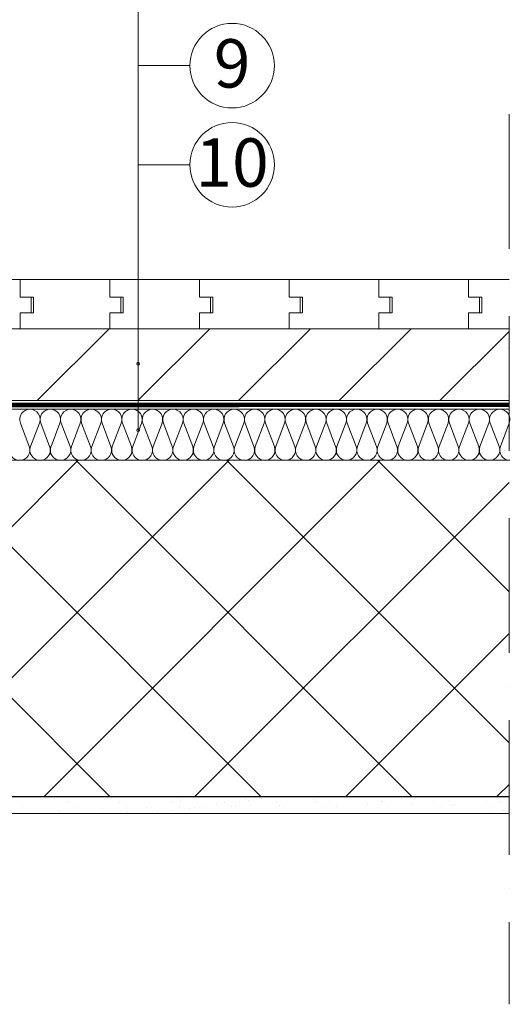
# Model space of a CAD drawing. Units: millimetres. Extents: x 8791 to 10891, y 178 to 3148.
# Drawn here: x 10440 to 10659, y 1586 to 2025 of the extents above; entities that cross this region are included whole.
import ezdxf
from ezdxf.enums import TextEntityAlignment as Align

# ---------------------------------------------------------------- set-up
doc = ezdxf.new("R2010")
doc.units = ezdxf.units.MM
doc.linetypes.add('ACAD_ISO10W100', pattern=[18, 12, -3, 0, -3])
doc.linetypes.add('DASHEDX2', pattern=[1.5, 1, -0.5])
for name, color, linetype, lineweight in [('Layer1', 7, 'Continuous', 30), ('Layer2', 7, 'Continuous', 13), ('Layer3', 7, 'Continuous', 18)]:
    doc.layers.add(name, color=color, linetype=linetype, lineweight=lineweight)
doc.styles.get("Standard").update_dxf_attribs({"font": 'arial.ttf'})

msp = doc.modelspace()

# ---------------------------------------------------------------- hatches: boundary and pattern name
at = {"lineweight": 13}
h = msp.add_hatch(dxfattribs=at)
h.set_pattern_fill('ANSI31', color=256, scale=10, style=0)
h.set_pattern_definition([(45, (6626.32, -394.76), (-22.45064, 22.45064), [])])
h.paths.add_polyline_path([(10198.65, 1887.17), (10013.89, 1887.17), (10013.89, 1855.07), (10198.65, 1855.07)])
h.paths.add_polyline_path([(10211.18, 1887.17), (10211.18, 1855.08), (10492.71, 1855.08), (10492.71, 1870.91, -0.414214), (10492.08, 1871.54, -0.414214), (10492.71, 1872.17), (10492.71, 1887.17)])
h.paths.add_polyline_path([(10658.17, 1887.17), (10492.71, 1887.17), (10492.71, 1872.17, -0.414214), (10493.34, 1871.54, -0.414214), (10492.71, 1870.91), (10492.71, 1855.08), (10658.17, 1855.08)])
h = msp.add_hatch(dxfattribs=at)
h.set_pattern_fill('ANSI37', color=256, scale=15, style=0)
h.set_pattern_definition([(45, (6626.32, -394.76), (-33.67596, 33.67596), []), (135, (6626.32, -394.76), (-33.67596, -33.67596), [])])
h.paths.add_polyline_path([(10658.17, 1828.47), (10211.18, 1828.47), (10211.18, 1678.47), (10658.17, 1678.47)])

# ---------------------------------------------------------------- linework, layer by layer
at = {"layer": 'Layer1', "color": 7}
msp.add_line((10211.18, 1678.47), (10658.17, 1678.47), dxfattribs=at)
at = {"layer": 'Layer2', "linetype": 'ACAD_ISO10W100', "ltscale": 5, "elevation": 660.25}
msp.add_lwpolyline([(10658.17, 1982.83), (10658.17, 1585.82)], dxfattribs=at)
at = {"layer": 'Layer3', "color": 7}
for p, q in [((10492.71, 2047.95), (10492.71, 1841.94, 647.29)), ((10515.75, 2004.48), (10492.71, 2004.48)), ((10515.75, 1960.26), (10492.71, 1960.26)), ((10211.18, 1887.17, 716.73), (10658.17, 1887.17)), ((10211.18, 1887.17, 716.73), (10658.17, 1887.17, 716.73)), ((10658.1, 1878.04), (10658.17, 1878.11)), ((10658.1, 1867.43), (10658.17, 1867.51)), ((10658.17, 1855.08, 716.73), (10211.18, 1855.08, 716.73)), ((10658.17, 1855.08, 1320.49), (10211.18, 1855.07, 1320.49)), ((10658.1, 1856.83), (10658.17, 1856.9)), ((10211.18, 1851.25, 660.25), (10658.17, 1851.25, 660.25)), ((10211.18, 1828.47), (10658.17, 1828.47)), ((10451.28, 1677.72), (10451.28, 1677.72)), ((10480.35, 1678.33), (10480.35, 1678.33)), ((10510.36, 1678.07), (10510.36, 1678.07)), ((10440.96, 1673.85), (10440.96, 1673.85)), ((10461.15, 1675.91), (10461.15, 1675.91)), ((10464.32, 1673.89), (10464.32, 1673.89)), ((10484.51, 1675.95), (10484.51, 1675.95)), ((10487.67, 1673.94), (10487.67, 1673.94)), ((10496.61, 1673.39), (10496.61, 1673.39)), ((10507.87, 1675.99), (10507.87, 1675.99)), ((10511.03, 1673.98), (10511.03, 1673.98)), ((10511.74, 1676.8), (10511.74, 1676.8)), ((10515.79, 1673.3), (10515.79, 1673.3)), ((10517.65, 1673.51), (10517.65, 1673.51)), ((10521.55, 1674.02), (10521.55, 1674.02)), ((10527.65, 1674.82), (10527.65, 1674.82)), ((10531.22, 1676.04), (10531.22, 1676.04)), ((10534.38, 1674.02), (10534.38, 1674.02)), ((10536.05, 1674.03), (10536.05, 1674.03)), ((10537.83, 1676.17), (10537.83, 1676.17)), ((10540.81, 1677.4), (10540.81, 1677.4)), ((10541.74, 1676.68), (10541.74, 1676.68)), ((10547.83, 1677.48), (10547.83, 1677.48)), ((10554.58, 1676.08), (10554.58, 1676.08)), ((10555.68, 1674.28), (10555.68, 1674.28)), ((10557.74, 1674.06), (10557.74, 1674.06)), ((10570.82, 1677.15), (10570.82, 1677.15)), ((10572.2, 1675.88), (10572.2, 1675.88)), ((10574.87, 1674.18), (10574.87, 1674.18)), ((10577.93, 1676.12), (10577.93, 1676.12)), ((10581.1, 1674.11), (10581.1, 1674.11)), ((10595.12, 1674.91), (10595.12, 1674.91)), ((10601.28, 1676.48), (10601.28, 1676.48)), ((10601.29, 1676.16), (10601.29, 1676.16)), ((10604.45, 1674.15), (10604.45, 1674.15)), ((10614.76, 1675.16), (10614.76, 1675.16)), ((10624.65, 1676.21), (10624.65, 1676.21)), ((10627.81, 1674.19), (10627.81, 1674.19)), ((10631.29, 1676.23), (10631.29, 1676.23)), ((10632.67, 1674.96), (10632.67, 1674.96)), ((10633.94, 1675.07), (10633.94, 1675.07)), ((10648, 1676.25), (10648, 1676.25)), ((10651.16, 1674.23), (10651.16, 1674.23)), ((10654.2, 1675.8), (10654.2, 1675.8)), ((10211.18, 1670.97), (10658.17, 1670.97)), ((10456.72, 1672.41), (10456.72, 1672.41)), ((10457.8, 1671.74), (10457.8, 1671.74)), ((10476.97, 1673.14), (10476.97, 1673.14)), ((10487.81, 1671.48), (10487.81, 1671.48)), ((10501.36, 1671.36), (10501.36, 1671.36)), ((10507.46, 1672.17), (10507.46, 1672.17)), ((10649.59, 1671.46), (10649.59, 1671.46)), ((10655.69, 1672.26), (10655.69, 1672.26))]:
    msp.add_line(p, q, dxfattribs=at)
at = {"layer": 'Layer3'}
for p, q in [((10406.75, 1909.17, 660.25), (10658.17, 1909.17, 660.25)), ((10440.03, 1909.17, 660.25), (10440.03, 1901.17, 660.25)), ((10480.03, 1909.17, 660.25), (10480.03, 1901.17, 660.25)), ((10520.03, 1909.17, 660.25), (10520.03, 1901.17, 660.25)), ((10560.03, 1909.17, 660.25), (10560.03, 1901.17, 660.25)), ((10600.03, 1909.17, 660.25), (10600.03, 1901.17, 660.25)), ((10640.03, 1909.17, 660.25), (10640.03, 1901.17, 660.25)), ((10440.03, 1901.17, 660.25), (10446.03, 1901.17, 660.25)), ((10445.03, 1894.17, 660.25), (10445.03, 1901.17, 660.25)), ((10446.03, 1894.17, 660.25), (10446.03, 1901.17, 660.25)), ((10480.03, 1901.17, 660.25), (10486.03, 1901.17, 660.25)), ((10485.03, 1894.17, 660.25), (10485.03, 1901.17, 660.25)), ((10486.03, 1894.17, 660.25), (10486.03, 1901.17, 660.25)), ((10520.03, 1901.17, 660.25), (10526.03, 1901.17, 660.25)), ((10525.03, 1894.17, 660.25), (10525.03, 1901.17, 660.25)), ((10526.03, 1894.17, 660.25), (10526.03, 1901.17, 660.25)), ((10560.03, 1901.17, 660.25), (10566.03, 1901.17, 660.25)), ((10565.03, 1894.17, 660.25), (10565.03, 1901.17, 660.25)), ((10566.03, 1894.17, 660.25), (10566.03, 1901.17, 660.25)), ((10600.03, 1901.17, 660.25), (10606.03, 1901.17, 660.25)), ((10605.03, 1894.17, 660.25), (10605.03, 1901.17, 660.25)), ((10606.03, 1894.17, 660.25), (10606.03, 1901.17, 660.25)), ((10640.03, 1901.17, 660.25), (10646.03, 1901.17, 660.25)), ((10645.03, 1894.17, 660.25), (10645.03, 1901.17, 660.25)), ((10646.03, 1894.17, 660.25), (10646.03, 1901.17, 660.25)), ((10440.03, 1894.17, 660.25), (10440.03, 1887.17, 660.25)), ((10440.03, 1894.17, 660.25), (10446.03, 1894.17, 660.25)), ((10480.03, 1894.17, 660.25), (10486.03, 1894.17, 660.25)), ((10480.03, 1894.17, 660.25), (10480.03, 1887.17, 660.25)), ((10520.03, 1894.17, 660.25), (10526.03, 1894.17, 660.25)), ((10520.03, 1894.17, 660.25), (10520.03, 1887.17, 660.25)), ((10560.03, 1894.17, 660.25), (10560.03, 1887.17, 660.25)), ((10560.03, 1894.17, 660.25), (10566.03, 1894.17, 660.25)), ((10600.03, 1894.17, 660.25), (10606.03, 1894.17, 660.25)), ((10600.03, 1894.17, 660.25), (10600.03, 1887.17, 660.25)), ((10640.03, 1894.17, 660.25), (10640.03, 1887.17, 660.25)), ((10640.03, 1894.17, 660.25), (10646.03, 1894.17, 660.25))]:
    msp.add_line(p, q, dxfattribs=at)
at = {"layer": 'Layer3', "color": 1, "linetype": 'Continuous'}
for p, q in [((10444.11, 1834.64, 660.25), (10440.15, 1845.08, 660.25)), ((10444.7, 1834.64, 660.25), (10448.67, 1845.08, 660.25)), ((10453.22, 1834.64, 660.25), (10449.26, 1845.08, 660.25)), ((10453.82, 1834.64, 660.25), (10457.78, 1845.08, 660.25)), ((10462.34, 1834.64, 660.25), (10458.37, 1845.08, 660.25)), ((10462.93, 1834.64, 660.25), (10466.89, 1845.08, 660.25)), ((10471.45, 1834.64, 660.25), (10467.49, 1845.08, 660.25)), ((10472.04, 1834.64, 660.25), (10476.01, 1845.08, 660.25)), ((10480.56, 1834.64, 660.25), (10476.6, 1845.08, 660.25)), ((10481.16, 1834.64, 660.25), (10485.12, 1845.08, 660.25)), ((10489.68, 1834.64, 660.25), (10485.71, 1845.08, 660.25)), ((10490.27, 1834.64, 660.25), (10494.23, 1845.08, 660.25)), ((10498.79, 1834.64, 660.25), (10494.83, 1845.08, 660.25)), ((10499.38, 1834.64, 660.25), (10503.35, 1845.08, 660.25)), ((10507.9, 1834.64, 660.25), (10503.94, 1845.08, 660.25)), ((10508.5, 1834.64, 660.25), (10512.46, 1845.08, 660.25)), ((10517.02, 1834.64, 660.25), (10513.05, 1845.08, 660.25)), ((10517.61, 1834.64, 660.25), (10521.57, 1845.08, 660.25)), ((10526.13, 1834.64, 660.25), (10522.17, 1845.08, 660.25)), ((10526.72, 1834.64, 660.25), (10530.69, 1845.08, 660.25)), ((10535.24, 1834.64, 660.25), (10531.28, 1845.08, 660.25)), ((10535.84, 1834.64, 660.25), (10539.8, 1845.08, 660.25)), ((10544.36, 1834.64, 660.25), (10540.39, 1845.08, 660.25)), ((10544.95, 1834.64, 660.25), (10548.91, 1845.08, 660.25)), ((10553.47, 1834.64, 660.25), (10549.51, 1845.08, 660.25)), ((10554.06, 1834.64, 660.25), (10558.03, 1845.08, 660.25)), ((10562.58, 1834.64, 660.25), (10558.62, 1845.08, 660.25)), ((10563.18, 1834.64, 660.25), (10567.14, 1845.08, 660.25)), ((10571.7, 1834.64, 660.25), (10567.73, 1845.08, 660.25)), ((10572.29, 1834.64, 660.25), (10576.25, 1845.08, 660.25)), ((10580.81, 1834.64, 660.25), (10576.85, 1845.08, 660.25)), ((10581.4, 1834.64, 660.25), (10585.37, 1845.08, 660.25)), ((10589.92, 1834.64, 660.25), (10585.96, 1845.08, 660.25)), ((10590.52, 1834.64, 660.25), (10594.48, 1845.08, 660.25)), ((10599.04, 1834.64, 660.25), (10595.07, 1845.08, 660.25)), ((10599.63, 1834.64, 660.25), (10603.59, 1845.08, 660.25)), ((10608.15, 1834.64, 660.25), (10604.19, 1845.08, 660.25)), ((10608.75, 1834.64, 660.25), (10612.71, 1845.08, 660.25)), ((10617.26, 1834.64, 660.25), (10613.3, 1845.08, 660.25)), ((10617.86, 1834.64, 660.25), (10621.82, 1845.08, 660.25)), ((10626.38, 1834.64, 660.25), (10622.42, 1845.08, 660.25)), ((10626.97, 1834.64, 660.25), (10630.94, 1845.08, 660.25)), ((10635.49, 1834.64, 660.25), (10631.53, 1845.08, 660.25)), ((10636.09, 1834.64, 660.25), (10640.05, 1845.08, 660.25)), ((10644.61, 1834.64, 660.25), (10640.64, 1845.08, 660.25)), ((10645.2, 1834.64, 660.25), (10649.16, 1845.08, 660.25)), ((10653.72, 1834.64, 660.25), (10649.76, 1845.08, 660.25)), ((10654.31, 1834.64, 660.25), (10658.28, 1845.08, 660.25))]:
    msp.add_line(p, q, dxfattribs=at)
at = {"layer": 'Layer3', "color": 7, "linetype": 'DASHEDX2', "ltscale": 10, "const_width": 2, "elevation": 1320.49}
msp.add_lwpolyline([(10658.17, 1853.18), (10211.18, 1853.11)], dxfattribs=at)
at = {"layer": 'Layer3', "color": 7}
for centre, radius in [((10534.61, 2004.48), 18.86), ((10534.61, 1960.26), 18.86), ((10492.71, 1871.54), 0.63), ((10492.71, 1853.5, 1320.49), 0.63), ((10492.71, 1841.94, 647.29), 0.63)]:
    msp.add_circle(centre, radius, dxfattribs=at)
at = {"layer": 'Layer3', "color": 1, "linetype": 'Continuous'}
for centre, start, end in [((10444.41, 1846.69, 660.25), 90, 200.7966), ((10444.41, 1846.69, 660.25), 339.2034, 90), ((10453.52, 1846.69, 660.25), 90, 200.7966), ((10453.52, 1846.69, 660.25), 339.2034, 90), ((10462.63, 1846.69, 660.25), 90, 200.7966), ((10462.63, 1846.69, 660.25), 339.2034, 90), ((10471.75, 1846.69, 660.25), 90, 200.7966), ((10471.75, 1846.69, 660.25), 339.2034, 90), ((10480.86, 1846.69, 660.25), 90, 200.7966), ((10480.86, 1846.69, 660.25), 339.2034, 90), ((10489.97, 1846.69, 660.25), 90, 200.7966), ((10489.97, 1846.69, 660.25), 339.2034, 90), ((10499.09, 1846.69, 660.25), 90, 200.7966), ((10499.09, 1846.69, 660.25), 339.2034, 90), ((10508.2, 1846.69, 660.25), 90, 200.7966), ((10508.2, 1846.69, 660.25), 339.2034, 90), ((10517.31, 1846.69, 660.25), 90, 200.7966), ((10517.31, 1846.69, 660.25), 339.2034, 90), ((10526.43, 1846.69, 660.25), 90, 200.7966), ((10526.43, 1846.69, 660.25), 339.2034, 90), ((10535.54, 1846.69, 660.25), 90, 200.7966), ((10535.54, 1846.69, 660.25), 339.2034, 90), ((10544.65, 1846.69, 660.25), 90, 200.7966), ((10544.65, 1846.69, 660.25), 339.2034, 90), ((10553.77, 1846.69, 660.25), 90, 200.7966), ((10553.77, 1846.69, 660.25), 339.2034, 90), ((10562.88, 1846.69, 660.25), 90, 200.7966), ((10562.88, 1846.69, 660.25), 339.2034, 90), ((10571.99, 1846.69, 660.25), 90, 200.7966), ((10571.99, 1846.69, 660.25), 339.2034, 90), ((10581.11, 1846.69, 660.25), 90, 200.7966), ((10581.11, 1846.69, 660.25), 339.2034, 90), ((10590.22, 1846.69, 660.25), 90, 200.7966), ((10590.22, 1846.69, 660.25), 339.2034, 90), ((10599.33, 1846.69, 660.25), 90, 200.7966), ((10599.33, 1846.69, 660.25), 339.2034, 90), ((10608.45, 1846.69, 660.25), 90, 200.7966), ((10608.45, 1846.69, 660.25), 339.2034, 90), ((10617.56, 1846.69, 660.25), 90, 200.7966), ((10617.56, 1846.69, 660.25), 339.2034, 90), ((10626.68, 1846.69, 660.25), 90, 200.7966), ((10626.68, 1846.69, 660.25), 339.2034, 90), ((10635.79, 1846.69, 660.25), 90, 200.7966), ((10635.79, 1846.69, 660.25), 339.2034, 90), ((10644.9, 1846.69, 660.25), 90, 200.7966), ((10644.9, 1846.69, 660.25), 339.2034, 90), ((10654.02, 1846.69, 660.25), 90, 200.7966), ((10654.02, 1846.69, 660.25), 339.2034, 90), ((10439.85, 1833.02, 660.25), 159.2034, 270), ((10439.85, 1833.02, 660.25), 270, 20.7966), ((10448.96, 1833.02, 660.25), 159.2034, 270), ((10448.96, 1833.02, 660.25), 270, 20.7966), ((10458.08, 1833.02, 660.25), 159.2034, 270), ((10458.08, 1833.02, 660.25), 270, 20.7966), ((10467.19, 1833.02, 660.25), 159.2034, 270), ((10467.19, 1833.02, 660.25), 270, 20.7966), ((10476.3, 1833.02, 660.25), 159.2034, 270), ((10476.3, 1833.02, 660.25), 270, 20.7966), ((10485.42, 1833.02, 660.25), 159.2034, 270), ((10485.42, 1833.02, 660.25), 270, 20.7966), ((10494.53, 1833.02, 660.25), 159.2034, 270), ((10494.53, 1833.02, 660.25), 270, 20.7966), ((10503.64, 1833.02, 660.25), 159.2034, 270), ((10503.64, 1833.02, 660.25), 270, 20.7966), ((10512.76, 1833.02, 660.25), 159.2034, 270), ((10512.76, 1833.02, 660.25), 270, 20.7966), ((10521.87, 1833.02, 660.25), 159.2034, 270), ((10521.87, 1833.02, 660.25), 270, 20.7966), ((10530.98, 1833.02, 660.25), 159.2034, 270), ((10530.98, 1833.02, 660.25), 270, 20.7966), ((10540.1, 1833.02, 660.25), 159.2034, 270), ((10540.1, 1833.02, 660.25), 270, 20.7966), ((10549.21, 1833.02, 660.25), 159.2034, 270), ((10549.21, 1833.02, 660.25), 270, 20.7966), ((10558.32, 1833.02, 660.25), 159.2034, 270), ((10558.32, 1833.02, 660.25), 270, 20.7966), ((10567.44, 1833.02, 660.25), 159.2034, 270), ((10567.44, 1833.02, 660.25), 270, 20.7966), ((10576.55, 1833.02, 660.25), 159.2034, 270), ((10576.55, 1833.02, 660.25), 270, 20.7966), ((10585.66, 1833.02, 660.25), 159.2034, 270), ((10585.66, 1833.02, 660.25), 270, 20.7966), ((10594.78, 1833.02, 660.25), 159.2034, 270), ((10594.78, 1833.02, 660.25), 270, 20.7966), ((10603.89, 1833.02, 660.25), 159.2034, 270), ((10603.89, 1833.02, 660.25), 270, 20.7966), ((10613.01, 1833.02, 660.25), 159.2034, 270), ((10613.01, 1833.02, 660.25), 270, 20.7966), ((10622.12, 1833.02, 660.25), 159.2034, 270), ((10622.12, 1833.02, 660.25), 270, 20.7966), ((10631.23, 1833.02, 660.25), 159.2034, 270), ((10631.23, 1833.02, 660.25), 270, 20.7966), ((10640.35, 1833.02, 660.25), 159.2034, 270), ((10640.35, 1833.02, 660.25), 270, 20.7966), ((10649.46, 1833.02, 660.25), 159.2034, 270), ((10649.46, 1833.02, 660.25), 270, 20.7966), ((10658.57, 1833.02, 660.25), 159.2034, 270)]:
    msp.add_arc(centre, 4.56, start, end, dxfattribs=at)
at = {"layer": 'Layer3', "color": 7, "linetype": 'Continuous'}
msp.add_arc((10657.25, 1846.69, 660.25), 4.56, 78.3215, 90, dxfattribs=at)

# ---------------------------------------------------------------- texts
at = {"layer": 'Layer3', "color": 7}
for s, height, p in [('9', 21.59, (10534.6, 1994.7)), ('10', 21.591, (10534.6, 1950.48))]:
    msp.add_text(s, height=height, dxfattribs=at).set_placement(p, align=Align.CENTER)

doc.saveas('drawing.dxf')
